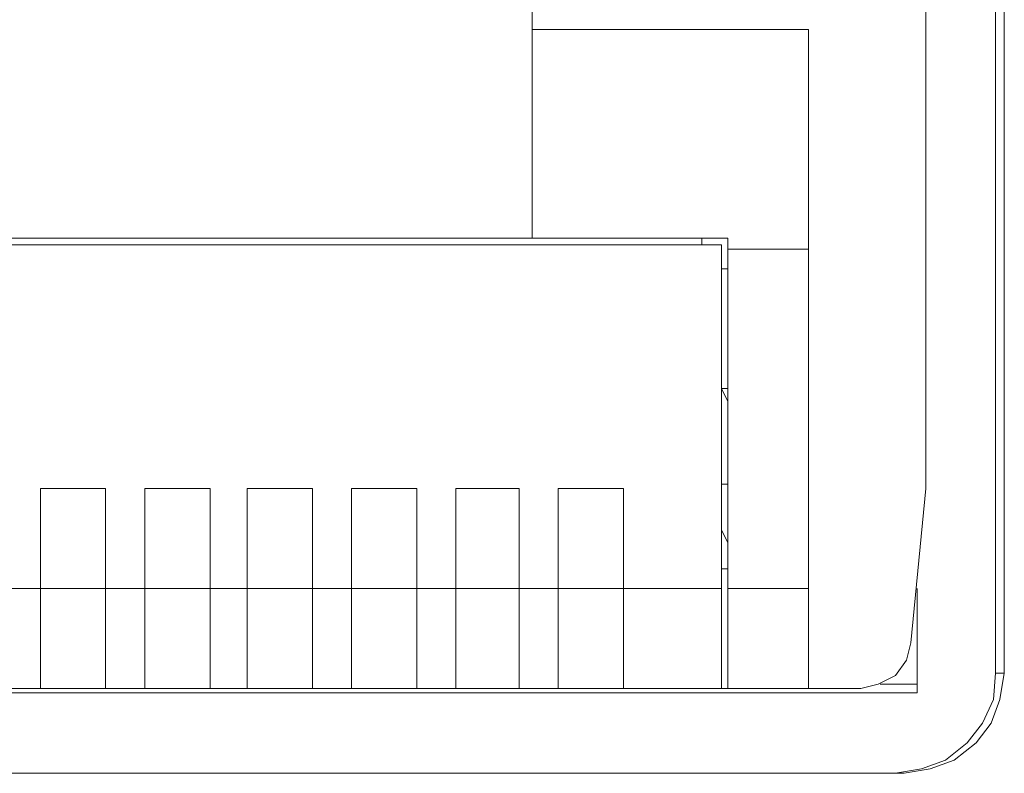
# Model space of a CAD drawing. Units: millimetres. Extents: x 2.9 to 22.3, y 0.5 to 25.2.
# Drawn here: x 11.4 to 13.9, y 0.5 to 2.4 of the extents above; entities that cross this region are included whole.
import ezdxf

# ---------------------------------------------------------------- set-up
doc = ezdxf.new("R2010")
doc.units = ezdxf.units.MM
doc.header["$MEASUREMENT"] = 0
doc.layers.add('layer 1', color=7, linetype='Continuous')

msp = doc.modelspace()

# ---------------------------------------------------------------- linework, layer by layer
at = {"layer": 'layer 1', "lineweight": 9}
for points, knots in [([(13.709, 3.8815), (13.709, 3.8815), (12.8297, 3.8815), (12.8297, 3.8815), (12.8297, 3.8815), (12.6648, 3.9694), (12.6648, 3.9694), (12.2009, 4.1895), (11.6394, 4.1895), (11.1755, 3.9694), (11.1755, 3.9694), (11.0051, 3.8815), (11.0051, 3.8815), (11.0051, 3.8815), (10.1313, 3.8815), (10.1313, 3.8815), (10.1313, 3.8815), (10.1313, 0.6609), (10.1313, 0.6609), (10.1313, 0.6609), (13.709, 0.6609), (13.709, 0.6609), (13.709, 0.6609), (13.709, 0.9247), (13.709, 0.9247)], [0, 0, 0, 0, 0.125, 0.125, 0.125, 0.25, 0.25, 0.25, 0.375, 0.375, 0.375, 0.5, 0.5, 0.5, 0.625, 0.625, 0.625, 0.75, 0.75, 0.75, 0.875, 0.875, 0.875, 1, 1, 1, 1]), ([(13.9069, 3.832), (13.9069, 3.832), (13.9289, 3.832), (13.9289, 3.832), (13.9289, 3.832), (13.9289, 0.7104), (13.9289, 0.7104), (13.9289, 0.7104), (13.9069, 0.7104), (13.9069, 0.7104)], [0, 0, 0, 0, 0.333333, 0.333333, 0.333333, 0.666667, 0.666667, 0.666667, 1, 1, 1, 1]), ([(12.7363, 1.8096), (12.7363, 1.8096), (11.2029, 1.8096), (11.2029, 1.8096), (11.2029, 1.8096), (11.2029, 2.6394), (11.2029, 2.6394)], [0, 0, 0, 0, 0.5, 0.5, 0.5, 1, 1, 1, 1]), ([(12.7363, 1.8096), (12.7363, 1.8096), (12.7363, 2.6394), (12.7363, 2.6394), (12.7363, 2.6394), (11.2029, 2.6394), (11.2029, 2.6394)], [0, 0, 0, 0, 0.5, 0.5, 0.5, 1, 1, 1, 1]), ([(13.2309, 2.6394), (13.2309, 2.6394), (13.4288, 2.6394), (13.4288, 2.6394), (13.4288, 2.6394), (13.4288, 2.3866), (13.4288, 2.3866), (13.4288, 2.3866), (13.731, 2.3866), (13.731, 2.3866), (13.731, 2.3866), (13.731, 1.1775), (13.731, 1.1775), (13.731, 1.1775), (13.6925, 0.7874), (13.6925, 0.7874)], [0, 0, 0, 0, 0.2, 0.2, 0.2, 0.4, 0.4, 0.4, 0.6, 0.6, 0.6, 0.8, 0.8, 0.8, 1, 1, 1, 1]), ([(12.7033, 1.1775), (12.7033, 1.1775), (12.5439, 1.1775), (12.5439, 1.1775), (12.5439, 1.1775), (12.5439, 0.9247), (12.5439, 0.9247), (12.5439, 0.9247), (12.445, 0.9247), (12.445, 0.9247), (12.445, 0.9247), (12.445, 1.1775), (12.445, 1.1775), (12.445, 1.1775), (12.2801, 1.1775), (12.2801, 1.1775), (12.2801, 1.1775), (12.2801, 0.9247), (12.2801, 0.9247), (12.2801, 0.9247), (12.1812, 0.9247), (12.1812, 0.9247), (12.1812, 0.9247), (12.1812, 1.1775), (12.1812, 1.1775), (12.1812, 1.1775), (12.0163, 1.1775), (12.0163, 1.1775), (12.0163, 1.1775), (12.0163, 0.9247), (12.0163, 0.9247), (12.0163, 0.9247), (11.9229, 0.9247), (11.9229, 0.9247), (11.9229, 0.9247), (11.9229, 1.1775), (11.9229, 1.1775), (11.9229, 1.1775), (11.758, 1.1775), (11.758, 1.1775), (11.758, 1.1775), (11.758, 0.9247), (11.758, 0.9247), (11.758, 0.9247), (11.6591, 0.9247), (11.6591, 0.9247), (11.6591, 0.9247), (11.6591, 1.1775), (11.6591, 1.1775), (11.6591, 1.1775), (11.4942, 1.1775), (11.4942, 1.1775), (11.4942, 1.1775), (11.4942, 0.9247), (11.4942, 0.9247), (11.4942, 0.9247), (11.3953, 0.9247), (11.3953, 0.9247), (11.3953, 0.9247), (11.3953, 1.1775), (11.3953, 1.1775), (11.3953, 1.1775), (11.2304, 1.1775), (11.2304, 1.1775), (11.2304, 1.1775), (11.2304, 0.9247), (11.2304, 0.9247), (11.2304, 0.9247), (11.137, 0.9247), (11.137, 0.9247), (11.137, 0.9247), (11.137, 1.1775), (11.137, 1.1775), (11.137, 1.1775), (10.9721, 1.1775), (10.9721, 1.1775), (10.9721, 1.1775), (10.9721, 0.9247), (10.9721, 0.9247), (10.9721, 0.9247), (10.7248, 0.9247), (10.7248, 0.9247), (10.7248, 0.9247), (10.7248, 1.7931), (10.7248, 1.7931), (10.7248, 1.7931), (13.2144, 1.7931), (13.2144, 1.7931), (13.2144, 1.7931), (13.2144, 0.9247), (13.2144, 0.9247), (13.2144, 0.9247), (12.9671, 0.9247), (12.9671, 0.9247), (12.9671, 0.9247), (12.9671, 1.1775), (12.9671, 1.1775), (12.9671, 1.1775), (12.8022, 1.1775), (12.8022, 1.1775), (12.8022, 1.1775), (12.8022, 0.9247), (12.8022, 0.9247), (12.8022, 0.9247), (12.7033, 0.9247), (12.7033, 0.9247), (12.7033, 0.9247), (12.7033, 1.1775), (12.7033, 1.1775)], [0, 0, 0, 0, 0.027778, 0.027778, 0.027778, 0.055556, 0.055556, 0.055556, 0.083333, 0.083333, 0.083333, 0.111111, 0.111111, 0.111111, 0.138889, 0.138889, 0.138889, 0.166667, 0.166667, 0.166667, 0.194444, 0.194444, 0.194444, 0.222222, 0.222222, 0.222222, 0.25, 0.25, 0.25, 0.277778, 0.277778, 0.277778, 0.305556, 0.305556, 0.305556, 0.333333, 0.333333, 0.333333, 0.361111, 0.361111, 0.361111, 0.388889, 0.388889, 0.388889, 0.416667, 0.416667, 0.416667, 0.444444, 0.444444, 0.444444, 0.472222, 0.472222, 0.472222, 0.5, 0.5, 0.5, 0.527778, 0.527778, 0.527778, 0.555556, 0.555556, 0.555556, 0.583333, 0.583333, 0.583333, 0.611111, 0.611111, 0.611111, 0.638889, 0.638889, 0.638889, 0.666667, 0.666667, 0.666667, 0.694444, 0.694444, 0.694444, 0.722222, 0.722222, 0.722222, 0.75, 0.75, 0.75, 0.777778, 0.777778, 0.777778, 0.805556, 0.805556, 0.805556, 0.833333, 0.833333, 0.833333, 0.861111, 0.861111, 0.861111, 0.888889, 0.888889, 0.888889, 0.916667, 0.916667, 0.916667, 0.944444, 0.944444, 0.944444, 0.972222, 0.972222, 0.972222, 1, 1, 1, 1]), ([(13.4343, 1.7821), (13.4343, 1.7821), (13.2309, 1.7821), (13.2309, 1.7821), (13.2309, 1.7821), (13.2309, 0.9247), (13.2309, 0.9247)], [0, 0, 0, 0, 0.5, 0.5, 0.5, 1, 1, 1, 1]), ([(11.3953, 0.6719), (11.3953, 0.6719), (11.4942, 0.6719), (11.4942, 0.6719), (11.4942, 0.6719), (11.4942, 0.9247), (11.4942, 0.9247)], [0, 0, 0, 0, 0.5, 0.5, 0.5, 1, 1, 1, 1]), ([(11.6591, 0.6719), (11.6591, 0.6719), (11.758, 0.6719), (11.758, 0.6719), (11.758, 0.6719), (11.758, 0.9247), (11.758, 0.9247)], [0, 0, 0, 0, 0.5, 0.5, 0.5, 1, 1, 1, 1]), ([(11.9229, 0.6719), (11.9229, 0.6719), (12.0163, 0.6719), (12.0163, 0.6719), (12.0163, 0.6719), (12.0163, 0.9247), (12.0163, 0.9247)], [0, 0, 0, 0, 0.5, 0.5, 0.5, 1, 1, 1, 1]), ([(12.1812, 0.6719), (12.1812, 0.6719), (12.2801, 0.6719), (12.2801, 0.6719), (12.2801, 0.6719), (12.2801, 0.9247), (12.2801, 0.9247)], [0, 0, 0, 0, 0.5, 0.5, 0.5, 1, 1, 1, 1]), ([(12.5439, 0.6719), (12.5439, 0.6719), (12.445, 0.6719), (12.445, 0.6719), (12.445, 0.6719), (12.445, 0.9247), (12.445, 0.9247)], [0, 0, 0, 0, 0.5, 0.5, 0.5, 1, 1, 1, 1]), ([(12.8022, 0.6719), (12.8022, 0.6719), (12.7033, 0.6719), (12.7033, 0.6719), (12.7033, 0.6719), (12.7033, 0.9247), (12.7033, 0.9247)], [0, 0, 0, 0, 0.5, 0.5, 0.5, 1, 1, 1, 1]), ([(13.2144, 0.6719), (13.2144, 0.6719), (12.9671, 0.6719), (12.9671, 0.6719), (12.9671, 0.6719), (12.9671, 0.9247), (12.9671, 0.9247)], [0, 0, 0, 0, 0.5, 0.5, 0.5, 1, 1, 1, 1]), ([(13.4343, 0.6719), (13.4343, 0.6719), (13.2309, 0.6719), (13.2309, 0.6719), (13.2309, 0.6719), (13.2309, 0.9247), (13.2309, 0.9247)], [0, 0, 0, 0, 0.5, 0.5, 0.5, 1, 1, 1, 1]), ([(13.5661, 0.6719), (13.5661, 0.6719), (13.6101, 0.6829), (13.6101, 0.6829), (13.6101, 0.6829), (13.6541, 0.7049), (13.6541, 0.7049), (13.6541, 0.7049), (13.6816, 0.7434), (13.6816, 0.7434), (13.6816, 0.7434), (13.6925, 0.7874), (13.6925, 0.7874)], [0, 0, 0, 0, 0.25, 0.25, 0.25, 0.5, 0.5, 0.5, 0.75, 0.75, 0.75, 1, 1, 1, 1]), ([(13.6541, 0.4576), (13.6541, 0.4576), (13.72, 0.4686), (13.72, 0.4686), (13.72, 0.4686), (13.7805, 0.4906), (13.7805, 0.4906), (13.7805, 0.4906), (13.8354, 0.5345), (13.8354, 0.5345), (13.8354, 0.5345), (13.8739, 0.584), (13.8739, 0.584), (13.8739, 0.584), (13.9014, 0.6444), (13.9014, 0.6444), (13.9014, 0.6444), (13.9069, 0.7104), (13.9069, 0.7104)], [0, 0, 0, 0, 0.166667, 0.166667, 0.166667, 0.333333, 0.333333, 0.333333, 0.5, 0.5, 0.5, 0.666667, 0.666667, 0.666667, 0.833333, 0.833333, 0.833333, 1, 1, 1, 1]), ([(13.6761, 0.4576), (13.6761, 0.4576), (13.742, 0.4686), (13.742, 0.4686), (13.742, 0.4686), (13.8025, 0.4906), (13.8025, 0.4906), (13.8025, 0.4906), (13.8574, 0.5345), (13.8574, 0.5345), (13.8574, 0.5345), (13.8959, 0.584), (13.8959, 0.584), (13.8959, 0.584), (13.9179, 0.6444), (13.9179, 0.6444), (13.9179, 0.6444), (13.9289, 0.7104), (13.9289, 0.7104)], [0, 0, 0, 0, 0.166667, 0.166667, 0.166667, 0.333333, 0.333333, 0.333333, 0.5, 0.5, 0.5, 0.666667, 0.666667, 0.666667, 0.833333, 0.833333, 0.833333, 1, 1, 1, 1])]:
    msp.add_open_spline(points, degree=3, knots=knots, dxfattribs=at)
for points in [[(13.9069, 3.832), (13.9069, 3.832), (13.9069, 0.7104), (13.9069, 0.7104)], [(12.7363, 2.3371), (12.7363, 2.3371), (13.4343, 2.3371), (13.4343, 2.3371)], [(13.4343, 1.7821), (13.4343, 1.7821), (13.4343, 2.3371), (13.4343, 2.3371)], [(12.7363, 1.8096), (12.7363, 1.8096), (13.2309, 1.8096), (13.2309, 1.8096)], [(13.1649, 1.7931), (13.1649, 1.7931), (13.1649, 1.8096), (13.1649, 1.8096)], [(13.2309, 1.7821), (13.2309, 1.7821), (13.2309, 1.8096), (13.2309, 1.8096)], [(13.4343, 0.9247), (13.4343, 0.9247), (13.4343, 1.7821), (13.4343, 1.7821)], [(13.2144, 1.7326), (13.2144, 1.7326), (13.2309, 1.7326), (13.2309, 1.7326)], [(13.2309, 1.3974), (13.2309, 1.3974), (13.2144, 1.4303), (13.2144, 1.4303)], [(13.2144, 1.4303), (13.2144, 1.4303), (13.2309, 1.4303), (13.2309, 1.4303)], [(13.2144, 1.1885), (13.2144, 1.1885), (13.2309, 1.1885), (13.2309, 1.1885)], [(13.2309, 1.0401), (13.2309, 1.0401), (13.2144, 1.0731), (13.2144, 1.0731)], [(13.2309, 0.9742), (13.2309, 0.9742), (13.2144, 0.9742), (13.2144, 0.9742)], [(11.6591, 0.9247), (11.6591, 0.9247), (11.4942, 0.9247), (11.4942, 0.9247)], [(11.6591, 0.6719), (11.6591, 0.6719), (11.6591, 0.9247), (11.6591, 0.9247)], [(11.9229, 0.9247), (11.9229, 0.9247), (11.758, 0.9247), (11.758, 0.9247)], [(11.9229, 0.6719), (11.9229, 0.6719), (11.9229, 0.9247), (11.9229, 0.9247)], [(12.1812, 0.9247), (12.1812, 0.9247), (12.0163, 0.9247), (12.0163, 0.9247)], [(12.1812, 0.6719), (12.1812, 0.6719), (12.1812, 0.9247), (12.1812, 0.9247)], [(12.445, 0.9247), (12.445, 0.9247), (12.2801, 0.9247), (12.2801, 0.9247)], [(12.5439, 0.6719), (12.5439, 0.6719), (12.5439, 0.9247), (12.5439, 0.9247)], [(12.7033, 0.9247), (12.7033, 0.9247), (12.5439, 0.9247), (12.5439, 0.9247)], [(12.8022, 0.6719), (12.8022, 0.6719), (12.8022, 0.9247), (12.8022, 0.9247)], [(12.8022, 0.9247), (12.8022, 0.9247), (12.9671, 0.9247), (12.9671, 0.9247)], [(13.2144, 0.6719), (13.2144, 0.6719), (13.2144, 0.9247), (13.2144, 0.9247)], [(13.4343, 0.9247), (13.4343, 0.9247), (13.2309, 0.9247), (13.2309, 0.9247)], [(13.4343, 0.6719), (13.4343, 0.6719), (13.4343, 0.9247), (13.4343, 0.9247)], [(11.4942, 0.6719), (11.4942, 0.6719), (11.6591, 0.6719), (11.6591, 0.6719)], [(11.758, 0.6719), (11.758, 0.6719), (11.9229, 0.6719), (11.9229, 0.6719)], [(12.0163, 0.6719), (12.0163, 0.6719), (12.1812, 0.6719), (12.1812, 0.6719)], [(12.2801, 0.6719), (12.2801, 0.6719), (12.445, 0.6719), (12.445, 0.6719)], [(12.5439, 0.6719), (12.5439, 0.6719), (12.7033, 0.6719), (12.7033, 0.6719)], [(12.8022, 0.6719), (12.8022, 0.6719), (12.9671, 0.6719), (12.9671, 0.6719)], [(13.2144, 0.6719), (13.2144, 0.6719), (13.2309, 0.6719), (13.2309, 0.6719)], [(13.4343, 0.6719), (13.4343, 0.6719), (13.5661, 0.6719), (13.5661, 0.6719)], [(13.6156, 0.6829), (13.6156, 0.6829), (13.709, 0.6829), (13.709, 0.6829)], [(13.6541, 0.4576), (13.6541, 0.4576), (10.1807, 0.4576), (10.1807, 0.4576)], [(13.6761, 0.4576), (13.6761, 0.4576), (13.6541, 0.4576), (13.6541, 0.4576)]]:
    msp.add_open_spline(points, degree=3, dxfattribs=at)

doc.saveas('drawing.dxf')
